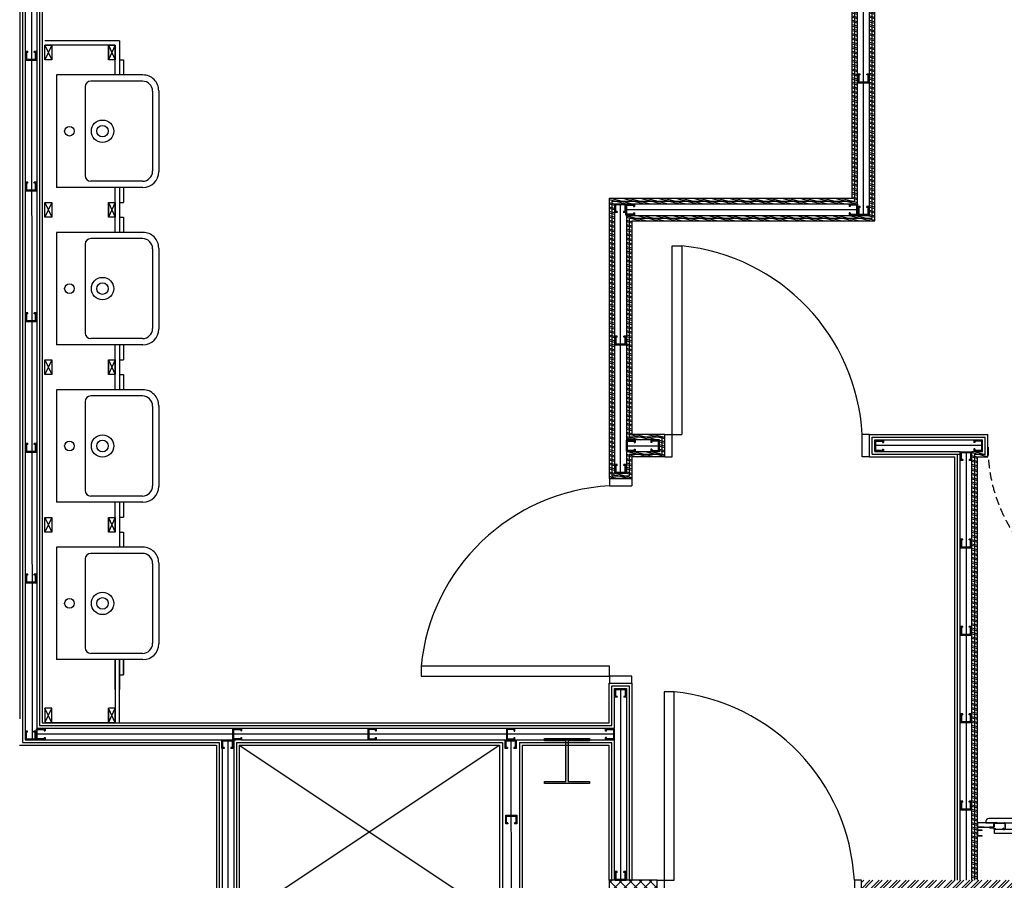
# Model space of a CAD drawing. Units: millimetres. Extents: x 339010 to 558361, y 158311 to 361241.
# Drawn here: x 551236 to 555616, y 296661 to 300488 of the extents above; entities that cross this region are included whole.
import ezdxf

# ---------------------------------------------------------------- set-up
doc = ezdxf.new("R2010")
doc.units = ezdxf.units.MM
doc.linetypes.add('DASHED', pattern=[0.75, 0.5, -0.25])
for name, color, linetype in [('25', 3, 'Continuous'), ('ARMITAGE', 7, 'Continuous'), ('Blockwork', 151, 'Continuous'), ('DOORS', 5, 'Continuous'), ('HATCH', 8, 'Continuous'), ('Plaster (Finished)', 8, 'Continuous'), ('SANITORY', 151, 'Continuous'), ('STEEL', 5, 'Continuous'), ('STPROSECTIONS', 4, 'Continuous')]:
    doc.layers.add(name, color=color, linetype=linetype)
doc.linetypes.add('BATTING', pattern='A,0.00254,-2.54,[134,ltypeshp.shx,S=2.54,R=0,X=-2.54,Y=0],-5.08,[134,ltypeshp.shx,S=2.54,R=180,X=2.54,Y=0],-2.54', length=10.16254)

# ---------------------------------------------------------------- blocks, each defined once
blk = doc.blocks.new('metal partition stud')
at = {"layer": 'STPROSECTIONS'}
for p, q in [((401038.3, 169398.1), (401034.2, 169398.1)), ((401038.3, 169369.1), (401034.2, 169369.1))]:
    blk.add_line(p, q, dxfattribs=at)
for points in [[(401034.2, 169369.1), (401034.2, 169359.1), (401072.7, 169359.1), (401072.7, 169408.1), (401034.2, 169408.1), (401034.2, 169398.1)], [(401038.3, 169369.1), (401038.3, 169363.1), (401068.7, 169363.1), (401068.7, 169404), (401038.3, 169404), (401038.3, 169398.1)]]:
    blk.add_lwpolyline(points, dxfattribs=at)
blk = doc.blocks.new('A$C205A6298')
at = {"layer": 'SANITORY'}
for p, q in [((250, 0), (-250, 0)), ((-250, -385), (-250, 0)), ((250, -385), (250, 0)), ((197.5, -127.5), (-197.5, -127.5)), ((-222.5, -382.5), (-222.5, -152.5)), ((222.5, -382.5), (222.5, -152.5)), ((177.5, -427.5), (-177.5, -427.5)), ((180, -455), (-180, -455))]:
    blk.add_line(p, q, dxfattribs=at)
for centre, radius in [((0, -58), 21.5), ((0, -205), 49.7), ((0, -205), 25.8)]:
    blk.add_circle(centre, radius, dxfattribs=at)
for centre, radius, start, end in [((-197.5, -152.5), 25, 90, 180), ((197.5, -152.5), 25, 0, 90), ((-180, -385), 70, 180, 269.9989), ((-177.5, -382.5), 45, 180, 270), ((177.5, -382.5), 45, 270, 0), ((180, -385), 70, 269.9989, 0)]:
    blk.add_arc(centre, radius, start, end, dxfattribs=at)
blk = doc.blocks.new('A$C392C74B6')
at = {"color": 3}
blk.add_line((12.9, 75.8), (12.9, 750.2), dxfattribs=at)
for p, q in [((59.9, 753), (40.9, 753)), ((59.9, 788), (59.9, 38)), ((66.9, 788), (59.9, 788)), ((59.9, 73), (40.9, 73)), ((59.9, 38), (66.9, 38))]:
    blk.add_line(p, q)
at = {"color": 7}
blk.add_line((78.9, 50), (78.9, 776), dxfattribs=at)
for centre, start, end in [((66.9, 776), 0, 90), ((66.9, 50), 270, 0)]:
    blk.add_arc(centre, 12, start, end)
at = {"layer": '25'}
for p, q in [((12.9, 750.2), (29.9, 750.2)), ((29.9, 75.8), (29.9, 750.2)), ((29.9, 750.2), (29.9, 747.8)), ((31.3, 750.2), (31.3, 747.8)), ((36.2, 753), (32.7, 753)), ((36.2, 751.6), (32.7, 751.6)), ((32.7, 746.4), (35.9, 746.4)), ((32.7, 745), (35.9, 745)), ((35.9, 745), (35.9, 746.4)), ((37.6, 771.6), (37.6, 754.4)), ((39, 771.6), (39, 754.4)), ((40.4, 754.4), (40.4, 771.6)), ((57.1, 753), (41.8, 753)), ((57.1, 751.6), (41.8, 751.6)), ((58.5, 750.2), (58.5, 705.8)), ((59.9, 750.2), (59.9, 705.8)), ((29.9, 705.8), (29.9, 708.2)), ((31.3, 705.8), (31.3, 708.2)), ((32.7, 711), (35.9, 711)), ((32.7, 709.6), (35.9, 709.6)), ((57.1, 704.4), (32.7, 704.4)), ((57.1, 703), (32.7, 703)), ((35.9, 709.6), (35.9, 711)), ((29.9, 120.2), (29.9, 117.8)), ((31.3, 120.2), (31.3, 117.8)), ((57.1, 123), (32.7, 123)), ((57.1, 121.6), (32.7, 121.6)), ((32.7, 116.4), (35.9, 116.4)), ((32.7, 115), (35.9, 115)), ((35.9, 116.4), (35.9, 115)), ((58.5, 75.8), (58.5, 120.2)), ((59.9, 75.8), (59.9, 120.2)), ((12.9, 75.8), (29.9, 75.8)), ((29.9, 75.8), (29.9, 78.2)), ((31.3, 75.8), (31.3, 78.2)), ((32.7, 81), (35.9, 81)), ((32.7, 79.6), (35.9, 79.6)), ((36.2, 74.4), (32.7, 74.4)), ((36.2, 73), (32.7, 73)), ((35.9, 81), (35.9, 79.6)), ((37.6, 54.4), (37.6, 71.6)), ((39, 54.4), (39, 71.6)), ((40.4, 71.6), (40.4, 54.4)), ((57.1, 74.4), (41.8, 74.4)), ((57.1, 73), (41.8, 73))]:
    blk.add_line(p, q, dxfattribs=at)
for centre, radius, start, end in [((32.7, 750.2), 2.8, 90, 180), ((32.7, 747.8), 2.8, 180, 270), ((32.7, 750.2), 1.4, 90, 180), ((32.7, 747.8), 1.4, 180, 270), ((36.2, 754.4), 1.4, 270, 0), ((36.2, 754.4), 2.8, 270, 0), ((39, 771.6), 1.4, 0, 180), ((41.8, 754.4), 2.8, 180, 270), ((41.8, 754.4), 1.4, 180, 270), ((57.1, 750.2), 2.8, 0, 90), ((57.1, 750.2), 1.4, 0, 90), ((32.7, 708.2), 2.8, 90, 180), ((32.7, 705.8), 2.8, 180, 270), ((32.7, 708.2), 1.4, 90, 180), ((32.7, 705.8), 1.4, 180, 270), ((57.1, 705.8), 2.8, 270, 0), ((57.1, 705.8), 1.4, 270, 0), ((32.7, 120.2), 2.8, 90, 180), ((32.7, 117.8), 2.8, 180, 270), ((32.7, 120.2), 1.4, 90, 180), ((32.7, 117.8), 1.4, 180, 270), ((57.1, 120.2), 2.8, 0, 90), ((57.1, 120.2), 1.4, 0, 90), ((32.7, 78.2), 2.8, 90, 180), ((32.7, 75.8), 2.8, 180, 270), ((32.7, 78.2), 1.4, 90, 180), ((32.7, 75.8), 1.4, 180, 270), ((36.2, 71.6), 2.8, 0, 90), ((36.2, 71.6), 1.4, 0, 90), ((39, 54.4), 1.4, 180, 0), ((41.8, 71.6), 2.8, 90, 180), ((41.8, 71.6), 1.4, 90, 180), ((57.1, 75.8), 2.8, 270, 0), ((57.1, 75.8), 1.4, 270, 0)]:
    blk.add_arc(centre, radius, start, end, dxfattribs=at)
blk = doc.blocks.new('mnytbrvcerv')
at = {"layer": 'DOORS'}
for p, q in [((76, 938), (32, 938)), ((32, 938), (32, 100)), ((76, 938), (32, 938)), ((76, 100), (76, 938)), ((0, 100), (32, 100)), ((0, 0), (0, 100)), ((32, 100), (32, 0)), ((32, 100), (76, 100)), ((910, 100), (878, 100)), ((878, 100), (878, 0)), ((910, 0), (910, 100)), ((32, 0), (0, 0)), ((878, 0), (910, 0))]:
    blk.add_line(p, q, dxfattribs=at)
blk.add_arc((-13.1, 50), 892.5, 3.2117, 84.2732, dxfattribs=at)

msp = doc.modelspace()

# ---------------------------------------------------------------- hatches: boundary and pattern name
h = msp.add_hatch()
h.set_pattern_fill('ANSI37', color=8, scale=10)
h.set_pattern_definition([(45, (96903.46, -98.042), (-22.4506403, 22.4506403), []), (135, (96903.46, -98.042), (-22.4506403, -22.4506403), [])])
edge = h.paths.add_edge_path()
edge.add_line((554071.1, 296491.1), (553958.6, 296491.1))
edge.add_line((553958.6, 296491.1), (553958.6, 296561.4))
edge.add_line((553958.6, 296561.4), (554071.1, 296560.2))
edge.add_line((554071.1, 296560.2), (554071.4, 296661.1))
edge.add_line((554071.4, 296661.1), (553858.6, 296661.7))
edge.add_line((553858.6, 296661.7), (553858.6, 296391.3))
edge.add_line((553858.6, 296391.3), (554071.1, 296391.3))
edge.add_line((554071.1, 296391.3), (554071.1, 296491.3))
h = msp.add_hatch()
h.set_pattern_fill('ANSI32', color=8, scale=3, style=0)
h.set_pattern_definition([(45, (142895.8, 117145.214), (-20.2055763, 20.2055763), []), (45, (142909.27, 117145.214), (-20.2055763, 20.2055763), [])])
edge = h.paths.add_edge_path()
edge.add_line((554981.1, 296661.1), (554981.1, 296561.1))
edge.add_line((554981.1, 296561.1), (558261.1, 296561.1))
edge.add_line((558261.1, 296561.1), (558261.1, 291821.1))
edge.add_line((558261.1, 291821.1), (554698.8, 291820.2))
edge.add_line((554698.8, 291820.2), (554698.8, 291721.2))
edge.add_line((554698.8, 291721.2), (558361.1, 291721.1))
edge.add_line((558361.1, 291721.1), (558361.1, 296661.1))
edge.add_line((558361.1, 296661.1), (554971.1, 296661.1))
at = {"layer": 'HATCH'}
h = msp.add_hatch(dxfattribs=at)
h.set_pattern_fill('ANSI32', color=8, scale=2, angle=121, style=0)
h.set_pattern_definition([(166, (247879.912, 56605.09), (-4.6086121, -18.4841336), []), (166, (247875.287, 56612.787), (-4.6086121, -18.4841336), [])])
h.paths.add_polyline_path([(553858.6, 298447.4), (553882.6, 298471.4), (553882.6, 299670.1), (554963.2, 299670.1), (554963.2, 303166.1), (554939.2, 303166.1), (554939.2, 299694.1), (553858.6, 299694.1)], flags=17)
h = msp.add_hatch(dxfattribs=at)
h.set_pattern_fill('ANSI32', color=8, scale=2, angle=121, style=0)
h.paths.add_polyline_path([(553858.6, 298447.4), (553882.6, 298471.4), (553935.6, 298471.4), (553935.6, 298567.2), (554082.1, 298567.2), (554082.1, 298620.2), (553935.6, 298620.2), (553935.6, 299618.1), (555016.2, 299618.1), (555016.2, 303166.1), (555040.2, 303166.1), (555040.2, 299594.1), (553959.6, 299594.1), (553959.6, 298644.2), (554106.1, 298644.2), (554106.1, 298544.2), (553959.6, 298544.2), (553959.6, 298447.4)])
h = msp.add_hatch(dxfattribs=at)
h.set_pattern_fill('ANSI32', color=8, scale=2, angle=-239.4423, style=0)
h.set_pattern_definition([(165.5577193, (96903.46, -98.042), (-4.7511571, -18.4480082), []), (165.5577193, (96898.895, -90.31), (-4.7511571, -18.4480082), [])])
edge = h.paths.add_edge_path()
edge.add_line((555472.3, 296661.1), (555496.3, 296661.1))
edge.add_line((555496.3, 296661.1), (555496.3, 298544.5))
edge.add_line((555496.3, 298544.5), (555543.5, 298544.5))
edge.add_line((555543.5, 298544.5), (555519.5, 298568.2))
edge.add_line((555519.5, 298568.2), (555472.3, 298568.5))
edge.add_line((555472.3, 298568.5), (555472.3, 296661.1))
edge.add_line((556321.3, 296661.1), (556345.3, 296661.1))
edge.add_line((556345.3, 296661.1), (556345.3, 298568.5))
edge.add_line((556345.3, 298568.5), (556298, 298568.5))
edge.add_line((556298, 298568.5), (556298, 298622.8))
edge.add_line((556298, 298622.8), (556444.7, 298622.8))
edge.add_line((556444.7, 298622.8), (556444.7, 298568.5))
edge.add_line((556444.7, 298568.5), (556398.2, 298568.5))
edge.add_line((556398.2, 298568.5), (556398.2, 296661.1))
edge.add_line((556398.2, 296661.1), (556422.2, 296661.1))
edge.add_line((556422.2, 296661.1), (556422.2, 298544.5))
edge.add_line((556422.2, 298544.5), (556468.7, 298544.5))
edge.add_line((556468.7, 298544.5), (556468.7, 298646.8))
edge.add_line((556468.7, 298646.8), (556274, 298646.8))
edge.add_line((556274, 298646.8), (556274, 298544.5))
edge.add_line((556274, 298544.5), (556321.3, 298544.5))
edge.add_line((556321.3, 298544.5), (556321.3, 296661.1))
at = {"layer": 'HATCH', "true_color": 0xc7c8ca}
h = msp.add_hatch(color=9, dxfattribs=at)
h.dxf.hatch_style = 1
h.paths.add_polyline_path([(553771.1, 297291.1), (553571.1, 297291.1), (553571.1, 297281.1), (553666.1, 297281.1), (553666.1, 297101.1), (553571.1, 297101.1), (553571.1, 297091.1), (553771.1, 297091.1), (553771.1, 297101.1), (553676.1, 297101.1), (553676.1, 297281.1), (553771.1, 297281.1)])
h = msp.add_hatch(color=9, dxfattribs=at)
h.dxf.hatch_style = 1
h.paths.add_polyline_path([(553771.1, 297291.1), (553571.1, 297291.1), (553571.1, 297281.1), (553666.1, 297281.1), (553666.1, 297101.1), (553571.1, 297101.1), (553571.1, 297091.1), (553771.1, 297091.1), (553771.1, 297101.1), (553676.1, 297101.1), (553676.1, 297281.1), (553771.1, 297281.1)])

# ---------------------------------------------------------------- linework, layer by layer
at = {"elevation": 0}
msp.add_lwpolyline([(555496.3, 296916.8), (555496.3, 296897.8), (555568.8, 296897.8), (555568.8, 296916.8)], close=True, dxfattribs=at)
at = {"layer": 'ARMITAGE', "color": 7, "linetype": 'Continuous'}
for p, q in [((555584.6, 296916.8), (555533.8, 296916.8)), ((555526.3, 296897.8), (555496.3, 296897.8)), ((555526.3, 296895.8), (555498.3, 296895.8)), ((555526.3, 296895.8), (555498.3, 296895.8)), ((555498.3, 296884.4), (555498.3, 296895.8)), ((555517.3, 296884.4), (555498.3, 296884.4)), ((555517.3, 296884.4), (555498.3, 296884.4)), ((555517.3, 296882.4), (555498.3, 296882.4)), ((555517.3, 296882.4), (555498.3, 296882.4)), ((555498.3, 296858.9), (555498.3, 296882.4)), ((555517.3, 296882.4), (555517.3, 296884.4)), ((555517.3, 296882.4), (555517.3, 296884.4)), ((555526.3, 296895.8), (555526.3, 296897.8)), ((555526.3, 296895.8), (555526.3, 296897.8)), ((555517.3, 296856.9), (555496.3, 296856.9)), ((555517.3, 296856.9), (555496.3, 296856.9)), ((555517.3, 296858.9), (555498.3, 296858.9)), ((555517.3, 296858.9), (555498.3, 296858.9)), ((555517.3, 296856.9), (555517.3, 296858.9)), ((555517.3, 296856.9), (555517.3, 296858.9))]:
    msp.add_line(p, q, dxfattribs=at)
at = {"layer": 'Blockwork'}
msp.add_lwpolyline([(554071.1, 296661.1), (553858.6, 296661.7), (553858.6, 296391.3), (553983.5, 296391.3)], dxfattribs=at)
at = {"layer": 'DOORS'}
for p, q in [((554138.1, 298644.2), (554138.1, 299482.2)), ((554138.1, 299482.2), (554182.1, 299482.2)), ((554182.1, 299482.2), (554182.1, 299444.2)), ((554138.1, 298644.2), (554138.1, 299444.2)), ((554182.1, 299444.2), (554182.1, 298644.2)), ((554106.1, 298644.2), (554138.1, 298644.2)), ((554138.1, 298544.2), (554138.1, 298644.2)), ((554138.1, 298644.2), (554182.1, 298644.2)), ((555016.1, 298644.2), (554984.1, 298644.2)), ((554984.1, 298544.2), (554984.1, 298644.2)), ((555016.1, 298544.2), (555016.1, 298644.2)), ((554106.1, 298544.2), (554138.1, 298544.2)), ((555016.1, 298544.2), (554984.1, 298544.2)), ((553959.6, 298447.4), (553859.6, 298447.4)), ((553859.6, 298447.4), (553859.6, 298415.4)), ((553959.6, 298447.4), (553959.6, 298415.4)), ((553859.6, 298415.4), (553959.6, 298415.4)), ((553859.6, 297613.4), (553021.6, 297613.4)), ((553021.6, 297613.4), (553021.6, 297569.4)), ((553859.6, 297569.4), (553859.6, 297613.4)), ((553021.6, 297569.4), (553859.6, 297569.4)), ((553959.6, 297569.4), (553859.6, 297569.4)), ((553859.6, 297569.4), (553859.6, 297537.4)), ((553859.6, 297537.4), (553959.6, 297537.4)), ((553959.6, 297537.4), (553959.6, 297569.4))]:
    msp.add_line(p, q, dxfattribs=at)
for centre, start, end in [((554093, 298594.2), 3.2117, 84.2733), ((553909.6, 297524.4), 93.2117, 174.2733)]:
    msp.add_arc(centre, 892.5, start, end, dxfattribs=at)
at = {"layer": 'DOORS', "color": 254, "linetype": 'DASHED', "ltscale": 75}
msp.add_arc((556241.3, 298585.5), 697.7, 179.8126, 270.0776, dxfattribs=at)
at = {"layer": 'HATCH', "linetype": 'BATTING', "ltscale": 1.225}
for points in [[(551286.4, 303497.1), (551291.2, 297290.2)], [(554989.9, 299623.4), (554989.9, 303162.1)], [(553909.1, 298475.5), (553909.1, 299666.1)], [(553937.7, 299643.8), (554960.1, 299643.8)], [(553939.7, 298593.7), (554078, 298593.7)], [(555515.5, 298594.2), (555044.1, 298594.2)], [(555445.8, 298563.2), (555445.8, 296661.1)], [(553909.1, 297509.4), (553909.1, 296665.6)], [(553909.1, 297509.4), (553909.1, 296665.6)], [(553877, 297310.6), (551314.6, 297310.6)], [(552163.6, 293980.3), (552163.6, 297282.1)], [(553421.5, 297282.1), (553422.3, 296471.4)]]:
    msp.add_lwpolyline(points, dxfattribs=at)
at = {"layer": 'Plaster (Finished)'}
for p, q in [((551236.1, 303501.1), (551236.1, 297378.6)), ((551248.1, 303501.1), (551248.1, 297274.1)), ((551260.1, 303501.1), (551260.1, 297286.1)), ((551312.1, 303501.1), (551312.1, 297338.1)), ((551324.1, 303501.1), (551324.1, 297350.1)), ((551336.1, 303501.1), (551336.1, 297362.1)), ((555016.2, 300123), (555016.2, 303166.1)), ((555028.2, 300123), (555028.2, 303166.1)), ((555040.2, 300123), (555040.2, 303166.1)), ((554951.2, 299682.1), (554951.2, 301211.6)), ((554963.2, 299670.1), (554963.2, 301223.6)), ((554939.2, 299694.1), (554939.2, 301199.6)), ((555016.2, 299618.1), (555016.2, 300123)), ((555028.2, 299606.1), (555028.2, 300123)), ((555040.2, 299594.1), (555040.2, 300123)), ((553858.6, 299694.1), (554817.8, 299694.1)), ((553858.6, 299694.1), (553858.6, 298447.4)), ((553858.6, 299694.1), (554939.2, 299694.1)), ((553870.6, 299682.1), (554829.8, 299682.1)), ((553870.6, 299682.1), (553870.6, 298459.4)), ((553870.6, 299682.1), (554951.2, 299682.1)), ((553882.6, 299670.1), (554841.8, 299670.1)), ((553882.6, 299670.1), (553882.6, 298471.4)), ((553882.6, 299670.1), (554963.2, 299670.1)), ((553935.6, 299618.1), (554893.8, 299618.1)), ((553935.6, 299618.1), (553935.6, 298620.2)), ((553935.6, 299618.1), (555016.2, 299618.1)), ((553947.6, 299606.1), (554905.8, 299606.1)), ((553947.6, 299606.1), (553947.6, 298632.2)), ((553947.6, 299606.1), (555028.2, 299606.1)), ((553959.6, 299594.1), (554917.8, 299594.1)), ((553959.6, 299594.1), (553959.6, 298644.2)), ((553959.6, 299594.1), (555040.2, 299594.1)), ((554094.1, 298555.2), (554094.1, 298632.2)), ((554106.1, 298544.2), (554106.1, 298644.2)), ((555016.1, 298544.2), (555016.1, 298644.2)), ((555016.1, 298644.2), (555543.5, 298644.2)), ((555028.1, 298556.2), (555028.1, 298632.2)), ((555028.1, 298632.2), (555531.5, 298632.2)), ((555531.5, 298556.5), (555531.5, 298632.2)), ((555543.5, 298544.5), (555543.5, 298644.2)), ((554082.1, 298567.2), (554082.1, 298620.2)), ((554082.1, 298567.2), (554082.1, 298620.2)), ((555040.1, 298568.2), (555040.1, 298620.2)), ((555040.1, 298568.2), (555040.1, 298620.2)), ((555040.1, 298620.2), (555519.5, 298620.2)), ((555519.5, 298568.5), (555519.5, 298620.2)), ((555519.5, 298568.5), (555519.5, 298620.2)), ((553935.6, 298567.2), (553935.6, 298555.2)), ((553935.6, 298555.2), (553935.6, 298471.4)), ((553947.6, 298555.2), (553947.6, 298459.4)), ((553959.6, 298544.2), (553959.6, 298447.4)), ((554047.3, 298555.2), (554047.3, 298555.7)), ((555016.1, 298544.2), (555395.3, 298544.2)), ((555028.1, 298556.2), (555419.3, 298556.2)), ((555040.1, 298568.2), (555419.3, 298568.2)), ((555064.9, 298555.2), (555064.9, 298555.7)), ((555472.3, 298568.5), (555519.5, 298568.5)), ((555472.3, 298568.2), (555519.5, 298568.2)), ((555484.3, 298556.5), (555531.5, 298556.5)), ((555496.3, 298544.5), (555543.5, 298544.5)), ((553870.6, 298496.2), (553871.1, 298496.2)), ((553858.6, 298447.4), (553959.6, 298447.4)), ((553870.6, 298459.4), (553947.6, 298459.4)), ((553882.6, 298471.4), (553935.6, 298471.4)), ((553858.6, 297478.6), (553858.6, 297537.4)), ((553858.6, 297478.6), (553858.6, 297537.4)), ((553858.6, 297362.1), (553858.6, 297537.4)), ((553858.6, 297537.4), (553959.6, 297537.4)), ((553959.6, 297537.4), (553959.6, 296661.4)), ((553959.6, 297537.4), (553959.6, 296661.4)), ((553870.6, 297466.6), (553870.6, 297525.4)), ((553870.6, 297525.4), (553947.6, 297525.4)), ((553870.6, 297466.6), (553870.6, 297525.4)), ((553870.6, 297525.4), (553947.6, 297525.4)), ((553870.6, 297350.1), (553870.6, 297525.4)), ((553870.6, 297525.4), (553947.6, 297525.4)), ((553882.6, 297454.6), (553882.6, 297513.4)), ((553882.6, 297513.4), (553935.6, 297513.4)), ((553882.6, 297454.6), (553882.6, 297513.4)), ((553882.6, 297513.4), (553935.6, 297513.4)), ((553882.6, 297338.1), (553882.6, 297513.4)), ((553882.6, 297513.4), (553935.6, 297513.4)), ((553935.6, 297513.4), (553935.6, 296661.5)), ((553935.6, 297513.4), (553935.6, 296661.5)), ((553947.6, 297525.4), (553947.6, 296661.5)), ((553947.6, 297525.4), (553947.6, 296661.5)), ((551336.1, 297362.1), (553858.6, 297362.1)), ((551415.7, 297362.1), (553857, 297362.1)), ((551415.7, 297362.1), (553857, 297362.1)), ((553869, 297362.1), (553869.5, 297362.1)), ((553869, 297362.1), (553869.5, 297362.1)), ((553869, 297362.1), (553869.5, 297362.1)), ((551312.1, 297338.1), (553882.6, 297338.1)), ((551324.1, 297350.1), (553870.6, 297350.1)), ((551391.7, 297338.1), (553881, 297338.1)), ((551391.7, 297338.1), (553881, 297338.1)), ((551403.7, 297350.1), (553869, 297350.1)), ((551403.7, 297350.1), (553869, 297350.1)), ((551248.1, 297274.1), (552124.1, 297274.1)), ((551260.1, 297286.1), (552197.2, 297286.1)), ((551327.7, 297274.1), (552122.5, 297274.1)), ((551339.7, 297286.1), (552197.2, 297286.1)), ((551339.7, 297286.1), (552197.2, 297286.1)), ((552124.1, 297274.1), (552124.1, 293962.9)), ((552136.1, 297286.1), (552136.1, 293974.9)), ((552188.1, 297286.1), (552188.1, 296467.3)), ((552200.1, 297274.1), (552200.1, 296479.3)), ((552200.1, 297274.1), (553383.1, 297274.1)), ((552223.2, 297286.1), (553395.1, 297286.1)), ((552249.2, 297286.1), (553393.5, 297286.1)), ((552249.2, 297286.1), (553393.5, 297286.1)), ((552261.2, 297274.1), (553381.5, 297274.1)), ((552261.2, 297274.1), (553381.5, 297274.1)), ((553383.1, 297274.1), (553383.1, 296479.3)), ((553447.2, 297286.1), (553881, 297286.1)), ((553447.2, 297286.1), (553881, 297286.1)), ((553447.2, 297286.1), (553882.6, 297286.1)), ((553459.2, 297274.1), (553870.6, 297274.1)), ((553459.2, 297274.1), (553870.6, 297274.1)), ((553459.2, 297274.1), (553869, 297274.1)), ((553459.2, 297274.1), (553459.4, 296479.3)), ((553870.6, 296661.7), (553870.6, 297274.1)), ((553870.6, 296661.7), (553870.6, 297274.1)), ((553882.6, 296661.7), (553882.6, 297286.1)), ((553882.6, 296661.7), (553882.6, 297286.1)), ((551236, 297262.1), (552112.1, 297262.1)), ((551315.7, 297262.1), (552110.5, 297262.1)), ((552112.1, 297262.1), (552112.1, 293950.9)), ((552212.1, 297262.1), (552212.1, 296491.3)), ((552212.1, 297262.1), (553371.1, 296491.3)), ((552212.1, 296491.3), (553369.5, 297262.1)), ((552212.1, 297262.1), (553371.1, 297262.1)), ((552273.2, 297262.1), (553369.5, 297262.1)), ((552273.2, 297262.1), (553369.5, 297262.1)), ((553371.1, 297262.1), (553371.1, 296491.3)), ((553371.1, 297262.1), (553371.1, 296491.3)), ((553471.2, 297262.1), (553857, 297262.1)), ((553471.2, 297262.1), (553857, 297262.1)), ((553471.2, 297262.1), (553858.6, 297262.1)), ((553471.2, 297262.1), (553471.4, 296491.3)), ((553858.6, 296661.7), (553858.6, 297262.1)), ((553858.6, 296661.7), (553858.6, 297262.1))]:
    msp.add_line(p, q, dxfattribs=at)
for points in [[(554094.1, 298632.2), (553947.6, 298632.2)], [(554106.1, 298644.2), (553959.6, 298644.2)], [(554082.1, 298620.2), (553935.6, 298620.2)], [(554082.1, 298567.2), (553935.6, 298567.2)], [(554094.1, 298555.2), (553947.6, 298555.2)], [(554106.1, 298544.2), (553959.6, 298544.2)], [(555395.3, 296661.1), (555395.3, 298544.2)], [(555407.3, 296661.1), (555407.3, 298555.2)], [(555419.3, 296661.1), (555419.3, 298568.2)], [(555472.3, 296661.1), (555472.3, 298568.5)], [(555484.3, 296661.1), (555484.3, 298556.5)], [(555496.3, 296661.1), (555496.3, 298544.5)]]:
    msp.add_lwpolyline(points, dxfattribs=at)
at = {"layer": 'SANITORY'}
for p, q in [((551679.6, 300394.1), (551348.6, 300394.1)), ((551348.6, 300375.1), (551378.6, 300310.1)), ((551378.6, 300375.1), (551348.6, 300310.1)), ((551660.6, 300375.1), (551348.6, 300375.1)), ((551630.6, 300375.1), (551660.6, 300310.1)), ((551660.6, 300375.1), (551630.6, 300310.1)), ((551630.6, 300375.1), (551630.6, 300310.1)), ((551660.6, 300242.6), (551660.6, 300375.1)), ((551679.6, 300394.1), (551679.6, 300242.6)), ((551679.6, 300310.1), (551698.6, 300310.1)), ((551698.6, 300310.1), (551698.6, 300242.6)), ((551660.6, 299542.6), (551660.6, 299742.6)), ((551679.6, 299742.6), (551679.6, 299542.6)), ((551698.6, 299742.6), (551698.6, 299676.1)), ((551348.6, 299675.1), (551378.6, 299610.1)), ((551378.6, 299675.1), (551348.6, 299610.1)), ((551348.6, 299675.1), (551378.6, 299610.1)), ((551378.6, 299675.1), (551348.6, 299610.1)), ((551630.6, 299675.1), (551660.6, 299610.1)), ((551660.6, 299675.1), (551630.6, 299610.1)), ((551630.6, 299675.1), (551630.6, 299610.1)), ((551630.6, 299675.1), (551660.6, 299610.1)), ((551660.6, 299675.1), (551630.6, 299610.1)), ((551630.6, 299675.1), (551630.6, 299610.1)), ((551679.6, 299676.1), (551698.6, 299676.1)), ((551679.6, 299610.1), (551698.6, 299610.1)), ((551679.6, 299610.1), (551698.6, 299610.1)), ((551698.6, 299610.1), (551698.6, 299542.6)), ((551660.6, 298842.6), (551660.6, 299042.6)), ((551679.6, 299042.6), (551679.6, 298842.6)), ((551698.6, 299042.6), (551698.6, 298976.1)), ((551348.6, 298975.1), (551378.6, 298910.1)), ((551378.6, 298975.1), (551348.6, 298910.1)), ((551630.6, 298975.1), (551660.6, 298910.1)), ((551660.6, 298975.1), (551630.6, 298910.1)), ((551630.6, 298975.1), (551630.6, 298910.1)), ((551679.6, 298976.1), (551698.6, 298976.1)), ((551679.6, 298910.1), (551698.6, 298910.1)), ((551698.6, 298910.1), (551698.6, 298842.6)), ((551660.6, 298210.1), (551660.6, 298342.6)), ((551679.6, 298342.6), (551679.6, 298142.6)), ((551698.6, 298342.6), (551698.6, 298276.1)), ((551348.6, 298275.1), (551378.6, 298210.1)), ((551378.6, 298275.1), (551348.6, 298210.1)), ((551630.6, 298275.1), (551660.6, 298210.1)), ((551660.6, 298275.1), (551630.6, 298210.1)), ((551630.6, 298275.1), (551630.6, 298210.1)), ((551679.6, 298276.1), (551698.6, 298276.1)), ((551679.6, 298210.1), (551698.6, 298210.1)), ((551698.6, 298210.1), (551698.6, 298142.6)), ((551660.6, 297510.1), (551660.6, 297642.6)), ((551660.6, 297642.6), (551660.6, 297362.1)), ((551679.6, 297642.6), (551679.6, 297510.1)), ((551679.6, 297362.1), (551679.6, 297642.6)), ((551698.6, 297642.6), (551698.6, 297576.1)), ((551698.6, 297575.1), (551698.6, 297642.6)), ((551679.6, 297575.1), (551698.6, 297575.1)), ((551348.6, 297362.1), (551378.6, 297427.1)), ((551378.6, 297362.1), (551348.6, 297427.1)), ((551630.6, 297362.1), (551660.6, 297427.1)), ((551660.6, 297362.1), (551630.6, 297427.1)), ((551630.6, 297362.1), (551630.6, 297427.1)), ((551660.6, 297362.1), (551348.6, 297362.1))]:
    msp.add_line(p, q, dxfattribs=at)
for points in [[(551348.6, 300375.1), (551378.6, 300375.1), (551378.6, 300310.1), (551348.6, 300310.1)], [(551630.6, 300375.1), (551660.6, 300375.1), (551660.6, 300310.1), (551630.6, 300310.1)], [(551348.6, 299675.1), (551378.6, 299675.1), (551378.6, 299610.1), (551348.6, 299610.1)], [(551348.6, 299675.1), (551378.6, 299675.1), (551378.6, 299610.1), (551348.6, 299610.1)], [(551348.6, 299675.1), (551378.6, 299675.1), (551378.6, 299610.1), (551348.6, 299610.1)], [(551630.6, 299675.1), (551660.6, 299675.1), (551660.6, 299610.1), (551630.6, 299610.1)], [(551630.6, 299675.1), (551660.6, 299675.1), (551660.6, 299610.1), (551630.6, 299610.1)], [(551348.6, 298975.1), (551378.6, 298975.1), (551378.6, 298910.1), (551348.6, 298910.1)], [(551348.6, 298975.1), (551378.6, 298975.1), (551378.6, 298910.1), (551348.6, 298910.1)], [(551630.6, 298975.1), (551660.6, 298975.1), (551660.6, 298910.1), (551630.6, 298910.1)], [(551348.6, 298275.1), (551378.6, 298275.1), (551378.6, 298210.1), (551348.6, 298210.1)], [(551630.6, 298275.1), (551660.6, 298275.1), (551660.6, 298210.1), (551630.6, 298210.1)], [(551348.6, 297362.1), (551378.6, 297362.1), (551378.6, 297427.1), (551348.6, 297427.1)], [(551630.6, 297362.1), (551660.6, 297362.1), (551660.6, 297427.1), (551630.6, 297427.1)]]:
    msp.add_lwpolyline(points, close=True, dxfattribs=at)
at = {"layer": 'STEEL'}
msp.add_lwpolyline([(553571.1, 297101.1), (553666.1, 297101.1), (553666.1, 297281.1), (553571.1, 297281.1), (553571.1, 297291.1), (553771.1, 297291.1), (553771.1, 297281.1), (553676.1, 297281.1), (553676.1, 297101.1), (553771.1, 297101.1), (553771.1, 297091.1), (553571.1, 297091.1)], close=True, dxfattribs=at)
msp.add_lwpolyline([(553571.1, 297101.1), (553666.1, 297101.1), (553666.1, 297281.1), (553571.1, 297281.1), (553571.1, 297291.1), (553771.1, 297291.1), (553771.1, 297281.1), (553676.1, 297281.1), (553676.1, 297101.1), (553771.1, 297101.1), (553771.1, 297091.1), (553571.1, 297091.1)], close=True, dxfattribs=at)
msp.add_lwpolyline([(553571.1, 297101.1), (553666.1, 297101.1), (553666.1, 297281.1), (553571.1, 297281.1), (553571.1, 297291.1), (553771.1, 297291.1), (553771.1, 297281.1), (553676.1, 297281.1), (553676.1, 297101.1), (553771.1, 297101.1), (553771.1, 297091.1), (553571.1, 297091.1)], close=True, dxfattribs=at)
msp.add_lwpolyline([(553571.1, 297101.1), (553666.1, 297101.1), (553666.1, 297281.1), (553571.1, 297281.1), (553571.1, 297291.1), (553771.1, 297291.1), (553771.1, 297281.1), (553676.1, 297281.1), (553676.1, 297101.1), (553771.1, 297101.1), (553771.1, 297091.1), (553571.1, 297091.1)], close=True, dxfattribs=at)

# ---------------------------------------------------------------- block references
for name, p, rotation in [('metal partition stud', (381902.8, 701381.2), 270), ('metal partition stud', (385606.3, 701281.1), 270), ('metal partition stud', (381902.8, 700800.1), 270), ('metal partition stud', (385606.3, 700692), 270), ('metal partition stud', (381902.8, 700218.9), 270), ('metal partition stud', (384525.5, 700115.3), 270), ('metal partition stud', (381902.8, 699637.7), 270), ('metal partition stud', (384525.5, 699544.2), 270), ('metal partition stud', (386062.2, 699212.9), 270), ('metal partition stud', (381902.8, 699056.5), 270), ('metal partition stud', (386062.2, 698824.5), 270), ('metal partition stud', (386062.2, 698436), 270), ('metal partition stud', (381901.2, 698358.9), 270), ('metal partition stud', (953857.8, 466695), 180), ('metal partition stud', (953857.8, 466695), 180), ('metal partition stud', (953857.8, 466695), 180), ('metal partition stud', (954473.6, 466694.2), 180), ('metal partition stud', (954473.6, 466694.2), 180), ('metal partition stud', (954473.6, 466694.2), 180), ('metal partition stud', (386062.2, 698047.5), 270), ('A$C392C74B6', (556322.6, 296856.9), 89.99999999999999), ('metal partition stud', (384525.4, 697734.3), 270), ('metal partition stud', (384525.4, 697734.3), 270)]:
    msp.add_blockref(name, p, dxfattribs=dict(rotation=rotation))
at = {"xscale": -1}
for p, rotation in [((384524.6, -101402.6), 270), ((386062.2, -102505.5), 270), ((384525.5, -103559.3), 270), ((384525.5, -103559.3), 270), ((384525.5, -103559.3), 270), ((152808.3, 466694.2), 180), ((152808.3, 466694.2), 180), ((152808.3, 466694.2), 180), ((382776.7, -103786.6), 270), ((382776.7, -103786.6), 270), ((382776.7, -103786.6), 270), ((384036.5, -103786.6), 270), ((384036.5, -103786.6), 270), ((384036.5, -103786.6), 270), ((384038.9, -104122), 270), ((384038.9, -104122), 270)]:
    msp.add_blockref('metal partition stud', p, dxfattribs=dict(at, rotation=rotation))
for p in [(955005.4, 130260.2), (955008.3, 129210.1), (956112.8, 129210.1), (952383.2, 127927.1), (953257.5, 127927.1), (953257.5, 127927.1), (953257.5, 127927.1)]:
    msp.add_blockref('metal partition stud', p, dxfattribs=at)
for p in [(153891.5, 130260.2), (153009.4, 129210.1), (154446.8, 129210.6)]:
    msp.add_blockref('metal partition stud', p)
at = {"layer": 'DOORS'}
msp.add_blockref('mnytbrvcerv', (554071.1, 296561.1), dxfattribs=at)
at = {"layer": 'SANITORY', "rotation": 90.00000000000001}
for p in [(551399.6, 299992.6), (551399.6, 299292.6), (551399.6, 298592.6), (551399.6, 297892.6)]:
    msp.add_blockref('A$C205A6298', p, dxfattribs=at)

doc.saveas('drawing.dxf')
